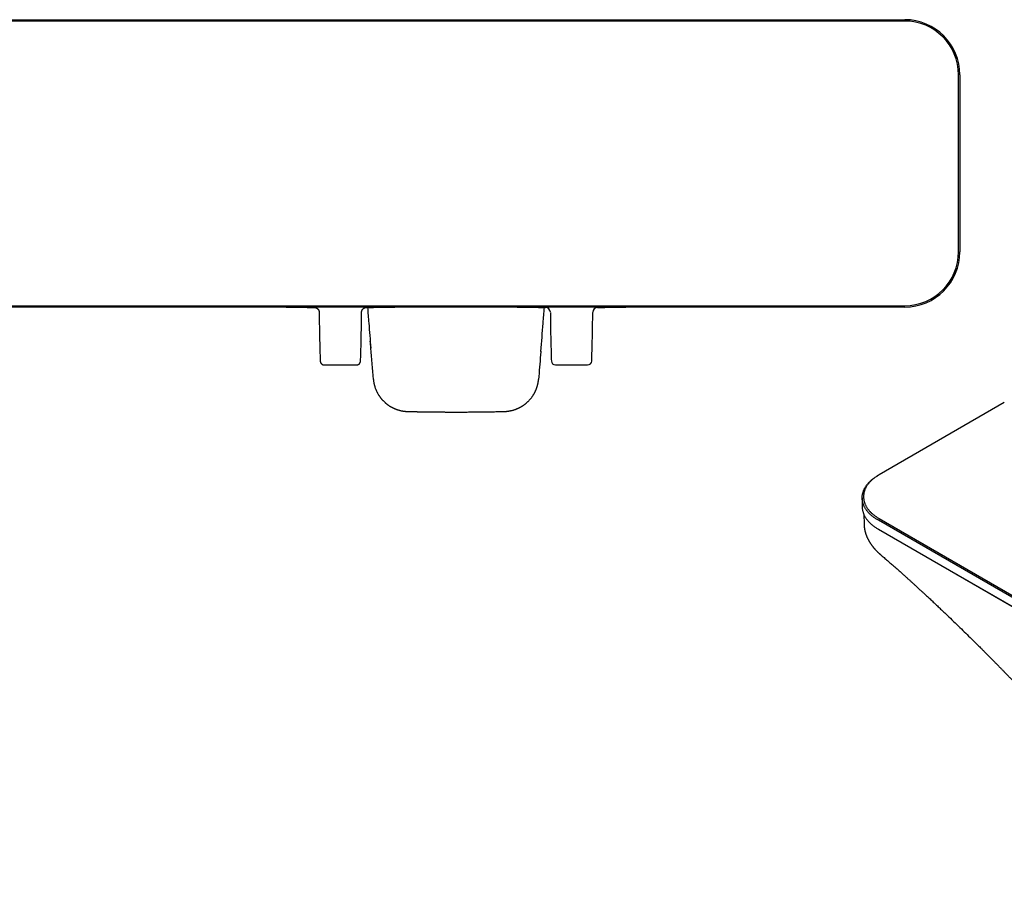
# Model space of a CAD drawing. Units: millimetres. Extents: x 8 to 957, y 6 to 587.
# Drawn here: x 325 to 687, y 47 to 370 of the extents above; entities that cross this region are included whole.
import ezdxf

# ---------------------------------------------------------------- set-up
doc = ezdxf.new("R2010")
doc.units = ezdxf.units.MM

msp = doc.modelspace()

# ---------------------------------------------------------------- linework, layer by layer
at = {"color": 7, "linetype": 'Continuous', "lineweight": 30}
for p, q in [((320.5, 369.54), (650.5, 369.54)), ((650.5, 369.04), (320.5, 369.04)), ((670.3, 284.24), (670.3, 349.24)), ((670.8, 349.24), (670.8, 284.24)), ((320.5, 264.44), (650.5, 264.44)), ((650.5, 263.94), (320.5, 263.94)), ((687.12, 228.87), (641.16, 202.33)), ((641.16, 202.33), (640.8, 202.13)), ((634.86, 193.84), (634.86, 190.58)), ((874.15, 50.85), (640.8, 185.56)), ((641.16, 186.17), (874.5, 51.46)), ((635.58, 183.85), (635.58, 183.81)), ((640.8, 182.29), (641.16, 182.09)), ((640.8, 182.29), (874.15, 47.58)), ((874.5, 47.38), (641.16, 182.09)), ((641.16, 182.09), (641.16, 182.09)), ((641.57, 172.98), (641.56, 172.98))]:
    msp.add_line(p, q, dxfattribs=at)
at = {"color": 7, "linetype": 'Continuous', "lineweight": 30, "flags": 128}
for points in [[(455.14, 237.31), (455.15, 237.3), (455.15, 237.3)], [(640.8, 185.56), (640.56, 185.7), (640.31, 185.85), (640.07, 186), (639.84, 186.15), (639.61, 186.31), (639.38, 186.47), (639.16, 186.63), (638.95, 186.79), (638.74, 186.95), (638.53, 187.12), (638.33, 187.29), (638.13, 187.46), (637.94, 187.63), (637.76, 187.81), (637.58, 187.98), (637.4, 188.16), (637.24, 188.34), (637.07, 188.52), (636.91, 188.71), (636.76, 188.89), (636.61, 189.08), (636.47, 189.26), (636.34, 189.45), (636.21, 189.64), (636.08, 189.83), (635.97, 190.03), (635.85, 190.22), (635.75, 190.42), (635.65, 190.61), (635.55, 190.81), (635.46, 191.01), (635.38, 191.21), (635.3, 191.41), (635.23, 191.61), (635.17, 191.81), (635.11, 192.01), (635.06, 192.21), (635.01, 192.41), (634.97, 192.62), (634.94, 192.82), (634.91, 193.03), (634.89, 193.23), (634.87, 193.43), (634.86, 193.64), (634.86, 193.84), (634.86, 194.05), (634.87, 194.25), (634.89, 194.46), (634.91, 194.66), (634.94, 194.86), (634.97, 195.07), (635.01, 195.27), (635.06, 195.47), (635.11, 195.68), (635.17, 195.88), (635.23, 196.08), (635.3, 196.28), (635.38, 196.48), (635.46, 196.68), (635.55, 196.88), (635.65, 197.07), (635.75, 197.27), (635.85, 197.46), (635.97, 197.66), (636.08, 197.85), (636.21, 198.04), (636.34, 198.23), (636.47, 198.42), (636.61, 198.61), (636.76, 198.8), (636.91, 198.98), (637.07, 199.16), (637.24, 199.34), (637.4, 199.52), (637.58, 199.7), (637.76, 199.88), (637.94, 200.05), (638.13, 200.23), (638.33, 200.4), (638.53, 200.56), (638.74, 200.73), (638.95, 200.9), (639.16, 201.06), (639.38, 201.22), (639.61, 201.38), (639.84, 201.53), (640.07, 201.68), (640.31, 201.83), (640.56, 201.98), (640.8, 202.13)], [(641.16, 202.33), (640.91, 202.19), (640.67, 202.04), (640.43, 201.89), (640.2, 201.74), (639.97, 201.58), (639.74, 201.42), (639.52, 201.26), (639.31, 201.1), (639.1, 200.94), (638.9, 200.77), (638.7, 200.6), (638.5, 200.43), (638.31, 200.26), (638.13, 200.08), (637.95, 199.91), (637.78, 199.73), (637.61, 199.55), (637.45, 199.37), (637.3, 199.18), (637.15, 199), (637, 198.81), (636.87, 198.62), (636.73, 198.44), (636.61, 198.25), (636.49, 198.05), (636.37, 197.86), (636.26, 197.67), (636.16, 197.47), (636.06, 197.27), (635.97, 197.08), (635.89, 196.88), (635.81, 196.68), (635.74, 196.48), (635.67, 196.28), (635.61, 196.08), (635.56, 195.88), (635.51, 195.68), (635.47, 195.47), (635.44, 195.27), (635.41, 195.07), (635.39, 194.86), (635.37, 194.66), (635.36, 194.45), (635.36, 194.25), (635.36, 194.05), (635.37, 193.84), (635.39, 193.64), (635.41, 193.44), (635.44, 193.23), (635.47, 193.03), (635.51, 192.83), (635.56, 192.62), (635.61, 192.42), (635.67, 192.22), (635.74, 192.02), (635.81, 191.82), (635.89, 191.62), (635.97, 191.42), (636.06, 191.23), (636.16, 191.03), (636.26, 190.84), (636.37, 190.64), (636.49, 190.45), (636.61, 190.26), (636.73, 190.07), (636.87, 189.88), (637, 189.69), (637.15, 189.5), (637.3, 189.32), (637.45, 189.13), (637.61, 188.95), (637.78, 188.77), (637.95, 188.59), (638.13, 188.42), (638.31, 188.24), (638.5, 188.07), (638.7, 187.9), (638.9, 187.73), (639.1, 187.57), (639.31, 187.4), (639.52, 187.24), (639.74, 187.08), (639.97, 186.92), (640.2, 186.77), (640.43, 186.61), (640.67, 186.46), (640.91, 186.31), (641.16, 186.17)], [(634.86, 190.58), (634.86, 190.37), (634.87, 190.17), (634.89, 189.96), (634.91, 189.76), (634.94, 189.56), (634.97, 189.35), (635.01, 189.15), (635.06, 188.95), (635.11, 188.74), (635.17, 188.54), (635.23, 188.34), (635.3, 188.14), (635.38, 187.94), (635.46, 187.74), (635.55, 187.54), (635.65, 187.35), (635.75, 187.15), (635.85, 186.96), (635.97, 186.76), (636.08, 186.57), (636.21, 186.38), (636.34, 186.19), (636.47, 186), (636.61, 185.81), (636.76, 185.62), (636.91, 185.44), (637.07, 185.26), (637.24, 185.07), (637.4, 184.89), (637.58, 184.72), (637.76, 184.54), (637.94, 184.37), (638.13, 184.19), (638.33, 184.02), (638.53, 183.85), (638.74, 183.69), (638.95, 183.52), (639.16, 183.36), (639.38, 183.2), (639.61, 183.04), (639.84, 182.89), (640.07, 182.73), (640.31, 182.58), (640.56, 182.44), (640.8, 182.29)]]:
    msp.add_lwpolyline(points, dxfattribs=at)
at = {"color": 7, "linetype": 'Continuous', "lineweight": 30}
for centre, radius, start, end in [((650.5, 349.24), 20.3, 0, 90), ((650.5, 349.24), 19.8, 0, 90), ((650.5, 284.24), 19.8, 270, 0), ((650.5, 284.24), 20.3, 270, 0), ((443, 1263.74), 1000, 268.85407, 269.45141), ((443, 1263.74), 1000, 270.54854, 271.14593), ((528, 1263.74), 1000, 268.85407, 269.4515), ((518.41, 261.98), 1.8, 0.3639, 89.4459), ((537.59, 261.98), 1.8, 90.5712, 179.6383), ((528, 1263.74), 1000, 270.54847, 271.14593), ((443, 1263.74), 1021.1, 269.66766, 270.33234), ((522.09, 244.15), 1.5, 182.0586, 269.7157), ((528, 1263.74), 1021.1, 269.66778, 270.33224), ((533.91, 244.15), 1.5, 270.2949, 357.9424)]:
    msp.add_arc(centre, radius, start, end, dxfattribs=at)
for points, knots in [([(433.43, 263.78), (433.47, 263.78), (433.57, 263.78), (433.71, 263.76), (433.84, 263.73), (433.96, 263.7), (434.07, 263.66), (434.17, 263.61), (434.26, 263.57), (434.34, 263.52), (434.41, 263.47), (434.48, 263.43), (434.53, 263.39), (434.58, 263.35), (434.64, 263.29), (434.71, 263.23), (434.77, 263.16), (434.84, 263.07), (434.91, 262.98), (434.98, 262.87), (435.04, 262.75), (435.1, 262.61), (435.14, 262.47), (435.18, 262.32), (435.2, 262.16), (435.21, 262.05), (435.21, 261.99)], [0, 0, 0, 0, 0.051464, 0.101192, 0.148832, 0.194066, 0.236621, 0.276264, 0.312802, 0.346086, 0.375997, 0.402451, 0.42553, 0.449965, 0.478064, 0.509811, 0.545171, 0.584075, 0.626419, 0.672055, 0.720781, 0.772345, 0.826435, 0.882689, 0.940694, 1, 1, 1, 1]), ([(435.21, 261.99), (435.22, 261.06), (435.23, 259.12), (435.27, 256.16), (435.33, 253.12), (435.4, 250.08), (435.48, 247.07), (435.55, 245.08), (435.59, 244.1)], [0, 0, 0, 0, 0.155632, 0.3257088, 0.4957948, 0.6658856, 0.8359768, 1, 1, 1, 1]), ([(450.41, 244.1), (450.45, 245.08), (450.52, 247.07), (450.6, 250.08), (450.67, 253.12), (450.73, 256.16), (450.77, 259.12), (450.78, 261.06), (450.79, 261.99)], [0, 0, 0, 0, 0.164023, 0.334114, 0.504205, 0.674291, 0.844368, 1, 1, 1, 1]), ([(450.79, 261.99), (450.79, 262.04), (450.8, 262.13), (450.81, 262.27), (450.84, 262.4), (450.87, 262.52), (450.91, 262.64), (450.96, 262.74), (451, 262.83), (451.05, 262.91), (451.09, 262.98), (451.14, 263.04), (451.18, 263.1), (451.22, 263.15), (451.28, 263.21), (451.34, 263.27), (451.41, 263.34), (451.49, 263.41), (451.59, 263.48), (451.7, 263.55), (451.82, 263.61), (451.95, 263.67), (452.1, 263.71), (452.25, 263.75), (452.41, 263.78), (452.52, 263.78), (452.57, 263.78)], [0, 0, 0, 0, 0.051465, 0.101194, 0.148834, 0.19407, 0.236625, 0.276269, 0.312808, 0.346092, 0.376004, 0.402459, 0.425539, 0.449973, 0.478071, 0.509819, 0.545178, 0.584082, 0.626425, 0.67206, 0.720786, 0.772349, 0.826439, 0.882691, 0.940695, 1, 1, 1, 1]), ([(452.98, 263.79), (453.13, 261.86), (453.53, 256.87), (453.94, 251.89), (454.19, 248.84)], [0, 0, 0, 0, 0.387491, 1, 1, 1, 1]), ([(516.71, 247.65), (516.99, 251.1), (517.43, 256.48), (517.87, 261.85), (518.02, 263.79)], [0, 0, 0, 0, 0.641102, 1, 1, 1, 1]), ([(520.21, 261.99), (520.22, 261.06), (520.23, 259.12), (520.27, 256.16), (520.33, 253.11), (520.4, 250.07), (520.48, 247.06), (520.55, 245.07), (520.59, 244.1)], [0, 0, 0, 0, 0.155719, 0.325893, 0.496077, 0.666265, 0.836454, 1, 1, 1, 1]), ([(535.41, 244.1), (535.45, 245.07), (535.52, 247.06), (535.6, 250.07), (535.67, 253.11), (535.73, 256.16), (535.77, 259.12), (535.78, 261.06), (535.79, 261.99)], [0, 0, 0, 0, 0.163543, 0.333732, 0.503921, 0.674106, 0.844281, 1, 1, 1, 1]), ([(455.14, 237.31), (454.82, 241.15), (454.43, 245.85), (454.05, 250.55), (453.98, 251.41)], [0, 0, 0, 0, 0.81701, 1, 1, 1, 1]), ([(516.71, 247.67), (516.68, 247.23), (516.39, 243.78), (516.11, 240.33), (515.86, 237.31)], [0, 0, 0, 0, 0.126168, 1, 1, 1, 1]), ([(435.59, 244.1), (435.59, 244.06), (435.59, 243.98), (435.61, 243.87), (435.64, 243.76), (435.67, 243.66), (435.7, 243.57), (435.74, 243.49), (435.78, 243.42), (435.82, 243.35), (435.86, 243.29), (435.89, 243.24), (435.93, 243.2), (435.97, 243.15), (436.02, 243.1), (436.08, 243.04), (436.16, 242.97), (436.25, 242.9), (436.35, 242.84), (436.46, 242.79), (436.57, 242.74), (436.68, 242.71), (436.81, 242.68), (436.94, 242.66), (437.03, 242.65), (437.08, 242.65)], [0, 0, 0, 0, 0.05162, 0.101452, 0.149151, 0.194412, 0.236966, 0.276589, 0.313096, 0.34634, 0.37621, 0.402623, 0.425665, 0.450058, 0.484153, 0.523482, 0.567971, 0.617475, 0.671771, 0.720452, 0.771993, 0.826094, 0.882402, 0.940517, 1, 1, 1, 1]), ([(448.92, 242.65), (448.96, 242.65), (449.04, 242.66), (449.15, 242.67), (449.26, 242.69), (449.36, 242.72), (449.45, 242.75), (449.54, 242.79), (449.61, 242.82), (449.68, 242.86), (449.74, 242.9), (449.79, 242.93), (449.83, 242.96), (449.88, 243), (449.94, 243.05), (450, 243.12), (450.07, 243.19), (450.14, 243.28), (450.2, 243.38), (450.26, 243.48), (450.31, 243.59), (450.35, 243.71), (450.38, 243.83), (450.4, 243.96), (450.41, 244.05), (450.41, 244.1)], [0, 0, 0, 0, 0.051622, 0.101455, 0.149156, 0.194417, 0.236973, 0.276597, 0.313105, 0.346351, 0.376222, 0.402637, 0.425679, 0.450071, 0.484165, 0.523494, 0.567982, 0.617486, 0.671781, 0.720461, 0.772, 0.8261, 0.882406, 0.940519, 1, 1, 1, 1]), ([(455.15, 237.3), (455.16, 237.17), (455.18, 236.93), (455.23, 236.56), (455.29, 236.2), (455.35, 235.86), (455.43, 235.52), (455.51, 235.17), (455.61, 234.81), (455.72, 234.45), (455.84, 234.1), (455.97, 233.76), (456.1, 233.43), (456.24, 233.12), (456.39, 232.81), (456.53, 232.52), (456.68, 232.24), (456.83, 231.98), (456.98, 231.73), (457.13, 231.49), (457.28, 231.26), (457.44, 231.02), (457.61, 230.79), (457.78, 230.58), (457.94, 230.37), (458.09, 230.18), (458.24, 230.01), (458.39, 229.84), (458.53, 229.69), (458.7, 229.51), (458.91, 229.29), (459.16, 229.06), (459.4, 228.84), (459.63, 228.64), (459.84, 228.47), (460.03, 228.32), (460.22, 228.18), (460.4, 228.04), (460.58, 227.91), (460.73, 227.81), (460.87, 227.72), (460.99, 227.64), (461.12, 227.56), (461.26, 227.47), (461.41, 227.38), (461.58, 227.28), (461.76, 227.18), (461.95, 227.08), (462.15, 226.97), (462.38, 226.86), (462.61, 226.75), (462.86, 226.64), (463.12, 226.53), (463.39, 226.42), (463.68, 226.32), (463.98, 226.21), (464.28, 226.12), (464.57, 226.03), (464.86, 225.96), (465.16, 225.88), (465.47, 225.81), (465.79, 225.75), (466.11, 225.7), (466.44, 225.65), (466.77, 225.61), (467.11, 225.58), (467.46, 225.56), (467.69, 225.55), (467.81, 225.55)], [0, 0, 0, 0, 0.020062, 0.0397085, 0.0589454, 0.0777775, 0.0962091, 0.114244, 0.1349943, 0.1552024, 0.1748721, 0.1940066, 0.212942, 0.2313277, 0.2491658, 0.2664581, 0.2832061, 0.2991264, 0.3145239, 0.3293995, 0.343754, 0.3594879, 0.3745458, 0.3889281, 0.4026354, 0.415668, 0.4278114, 0.4393042, 0.4502494, 0.4609607, 0.4795608, 0.4974867, 0.5147322, 0.5312847, 0.5447877, 0.5577951, 0.570308, 0.5823275, 0.5938545, 0.6049052, 0.6117496, 0.6192488, 0.6274029, 0.6362118, 0.6456755, 0.6557941, 0.6665674, 0.6779957, 0.6903044, 0.703292, 0.7169584, 0.7313034, 0.746327, 0.7617428, 0.777813, 0.7945373, 0.8119159, 0.8271745, 0.8429041, 0.8591049, 0.8757772, 0.8929214, 0.9105383, 0.9275825, 0.9450489, 0.9629391, 0.9812553, 1, 1, 1, 1]), ([(503.19, 225.55), (503.31, 225.55), (503.55, 225.56), (503.91, 225.58), (504.25, 225.62), (504.59, 225.65), (504.92, 225.7), (505.24, 225.76), (505.56, 225.82), (505.88, 225.89), (506.19, 225.97), (506.5, 226.05), (506.8, 226.14), (507.09, 226.23), (507.37, 226.33), (507.64, 226.44), (507.91, 226.54), (508.16, 226.65), (508.4, 226.75), (508.64, 226.87), (508.88, 226.99), (509.12, 227.11), (509.34, 227.23), (509.53, 227.35), (509.7, 227.45), (509.85, 227.54), (509.99, 227.63), (510.12, 227.71), (510.24, 227.79), (510.35, 227.87), (510.48, 227.96), (510.65, 228.08), (510.84, 228.22), (511.05, 228.38), (511.26, 228.55), (511.49, 228.74), (511.72, 228.95), (511.95, 229.16), (512.19, 229.4), (512.44, 229.65), (512.68, 229.92), (512.92, 230.19), (513.15, 230.47), (513.36, 230.76), (513.57, 231.04), (513.76, 231.33), (513.94, 231.61), (514.11, 231.89), (514.27, 232.16), (514.4, 232.4), (514.5, 232.58), (514.57, 232.73), (514.64, 232.87), (514.7, 233.01), (514.77, 233.14), (514.83, 233.29), (514.89, 233.44), (514.97, 233.61), (515.04, 233.8), (515.12, 234.01), (515.2, 234.23), (515.27, 234.45), (515.34, 234.67), (515.41, 234.89), (515.47, 235.13), (515.54, 235.37), (515.6, 235.62), (515.65, 235.88), (515.7, 236.15), (515.75, 236.42), (515.79, 236.71), (515.82, 237), (515.84, 237.2), (515.85, 237.3)], [0, 0, 0, 0, 0.019201, 0.037951, 0.056258, 0.074124, 0.091556, 0.108555, 0.125125, 0.14286, 0.160081, 0.176792, 0.192995, 0.208691, 0.224785, 0.240313, 0.255276, 0.269673, 0.283507, 0.296778, 0.311697, 0.325835, 0.339194, 0.351773, 0.361444, 0.370598, 0.379235, 0.387356, 0.39496, 0.402047, 0.408653, 0.420903, 0.4337, 0.447045, 0.461956, 0.477503, 0.493692, 0.510523, 0.527981, 0.547035, 0.566114, 0.585171, 0.604209, 0.623228, 0.642231, 0.660105, 0.677736, 0.695086, 0.712154, 0.72894, 0.737378, 0.745743, 0.754034, 0.762253, 0.770399, 0.778478, 0.786945, 0.797028, 0.807916, 0.819609, 0.832108, 0.845412, 0.857115, 0.869377, 0.882199, 0.895582, 0.909525, 0.924029, 0.938219, 0.95291, 0.968103, 0.983799, 1, 1, 1, 1]), ([(467.81, 225.55), (467.97, 225.55), (468.28, 225.54), (468.74, 225.53), (469.19, 225.52), (469.63, 225.51), (470.05, 225.5), (470.46, 225.5), (470.85, 225.49), (471.24, 225.48), (471.61, 225.47), (471.98, 225.47), (472.34, 225.46), (472.68, 225.46), (473.01, 225.45), (473.32, 225.45), (473.61, 225.44), (473.89, 225.44), (474.16, 225.43), (474.41, 225.43), (474.65, 225.43), (474.86, 225.43), (475.04, 225.42), (475.19, 225.42), (475.34, 225.42), (475.49, 225.42), (475.65, 225.42), (475.83, 225.41), (476.03, 225.41), (476.26, 225.41), (476.5, 225.41), (476.76, 225.4), (477.03, 225.4), (477.31, 225.4), (477.6, 225.39), (477.92, 225.39), (478.25, 225.39), (478.6, 225.38), (478.97, 225.38), (479.35, 225.38), (479.75, 225.38), (480.16, 225.37), (480.59, 225.37), (481.03, 225.37), (481.49, 225.36), (481.96, 225.36), (482.44, 225.36), (482.94, 225.36), (483.43, 225.36), (483.93, 225.36), (484.44, 225.36), (484.97, 225.35), (485.32, 225.35), (485.5, 225.35)], [0, 0, 0, 0, 0.026844, 0.052929, 0.078254, 0.102821, 0.126629, 0.149678, 0.171968, 0.193499, 0.215241, 0.23615, 0.256227, 0.275471, 0.293882, 0.31146, 0.328205, 0.344117, 0.359197, 0.373443, 0.386857, 0.399438, 0.408739, 0.417526, 0.425803, 0.434179, 0.443071, 0.45248, 0.464604, 0.477491, 0.491139, 0.50555, 0.520722, 0.536656, 0.553352, 0.570811, 0.589918, 0.609861, 0.63064, 0.652256, 0.674708, 0.697996, 0.722121, 0.747082, 0.772879, 0.799513, 0.826983, 0.855289, 0.882744, 0.910943, 0.939885, 0.969571, 1, 1, 1, 1]), ([(485.5, 225.35), (485.84, 225.35), (486.53, 225.36), (487.55, 225.36), (488.56, 225.36), (489.56, 225.36), (490.55, 225.37), (491.5, 225.38), (492.43, 225.38), (493.32, 225.39), (494.21, 225.4), (495.08, 225.41), (495.98, 225.42), (496.9, 225.44), (497.84, 225.45), (498.76, 225.46), (499.67, 225.48), (500.57, 225.5), (501.45, 225.51), (502.32, 225.53), (502.9, 225.54), (503.19, 225.55)], [0, 0, 0, 0, 0.058461, 0.116237, 0.173331, 0.229741, 0.285467, 0.34051, 0.391782, 0.442447, 0.492505, 0.541955, 0.590799, 0.644595, 0.697634, 0.749918, 0.801446, 0.852218, 0.902235, 0.951495, 1, 1, 1, 1]), ([(635.48, 187.7), (635.5, 187.03), (635.53, 185.74), (635.56, 184.46), (635.58, 183.85)], [0, 0, 0, 0, 0.525415, 1, 1, 1, 1]), ([(635.58, 183.81), (635.58, 183.8), (635.58, 183.77), (635.58, 183.71), (635.58, 183.63), (635.59, 183.55), (635.59, 183.48), (635.6, 183.42), (635.6, 183.37), (635.6, 183.33), (635.61, 183.27), (635.61, 183.2), (635.62, 183.11), (635.63, 183.01), (635.64, 182.91), (635.65, 182.82), (635.67, 182.73), (635.68, 182.65), (635.69, 182.56), (635.7, 182.48), (635.71, 182.42), (635.72, 182.37), (635.73, 182.32), (635.74, 182.27), (635.75, 182.21), (635.76, 182.12), (635.78, 182.01), (635.81, 181.9), (635.83, 181.79), (635.86, 181.68), (635.88, 181.57), (635.91, 181.45), (635.95, 181.3), (636, 181.12), (636.05, 180.93), (636.11, 180.73), (636.18, 180.54), (636.24, 180.34), (636.31, 180.14), (636.39, 179.94), (636.47, 179.73), (636.56, 179.51), (636.65, 179.32), (636.7, 179.2), (636.73, 179.13), (636.76, 179.07), (636.79, 179.02), (636.81, 178.96), (636.84, 178.91), (636.87, 178.84), (636.91, 178.76), (636.96, 178.67), (637.01, 178.57), (637.06, 178.46), (637.11, 178.37), (637.15, 178.3), (637.18, 178.25), (637.22, 178.18), (637.27, 178.09), (637.33, 177.97), (637.41, 177.84), (637.48, 177.72), (637.54, 177.62), (637.6, 177.53), (637.65, 177.45), (637.69, 177.39), (637.71, 177.35), (637.72, 177.33), (637.73, 177.32), (637.74, 177.3), (637.76, 177.27), (637.78, 177.24), (637.81, 177.2), (637.84, 177.15), (637.89, 177.07), (637.95, 176.98), (638.03, 176.87), (638.09, 176.78), (638.14, 176.7), (638.19, 176.64), (638.23, 176.58), (638.27, 176.52), (638.32, 176.46), (638.39, 176.37), (638.47, 176.26), (638.56, 176.14), (638.66, 176.01), (638.74, 175.9), (638.82, 175.81), (638.88, 175.74), (638.93, 175.67), (638.98, 175.61), (639.02, 175.56), (639.05, 175.52), (639.08, 175.49), (639.11, 175.45), (639.16, 175.39), (639.22, 175.32), (639.29, 175.24), (639.37, 175.14), (639.47, 175.04), (639.56, 174.93), (639.67, 174.82), (639.76, 174.72), (639.84, 174.63), (639.9, 174.57), (639.95, 174.52), (639.99, 174.47), (640.02, 174.44), (640.05, 174.42), (640.07, 174.39), (640.09, 174.37), (640.12, 174.33), (640.17, 174.29), (640.22, 174.23), (640.28, 174.17), (640.35, 174.1), (640.42, 174.04), (640.49, 173.97), (640.57, 173.89), (640.67, 173.79), (640.79, 173.68), (640.91, 173.57), (641.01, 173.47), (641.11, 173.38), (641.19, 173.31), (641.25, 173.26), (641.31, 173.21), (641.38, 173.14), (641.47, 173.07), (641.53, 173.01), (641.56, 172.98)], [0, 0, 0, 0, 0.0019229, 0.0081358, 0.0145354, 0.0211456, 0.0274911, 0.0328206, 0.0372524, 0.040805, 0.0443029, 0.0515038, 0.0595012, 0.0680907, 0.0769563, 0.0841935, 0.09153, 0.0989111, 0.1063355, 0.1135132, 0.1183453, 0.1224211, 0.1262669, 0.1304792, 0.135063, 0.1434164, 0.1529021, 0.162745, 0.1725969, 0.1821368, 0.1910425, 0.1994187, 0.214229, 0.2293981, 0.2452888, 0.2635822, 0.2819268, 0.2960461, 0.3151078, 0.3341144, 0.3487883, 0.3704547, 0.3919027, 0.3984783, 0.4042806, 0.4095781, 0.4143715, 0.4186726, 0.4234689, 0.4295272, 0.4368238, 0.4444529, 0.4544071, 0.4641111, 0.4732576, 0.4782804, 0.4830649, 0.4887222, 0.4957904, 0.5085762, 0.520353, 0.5311137, 0.5408587, 0.5495109, 0.5568488, 0.5628587, 0.5649536, 0.5668221, 0.568464, 0.5699527, 0.5721421, 0.5752126, 0.5791948, 0.5840559, 0.5890366, 0.6001004, 0.6100445, 0.6188692, 0.6258383, 0.6319781, 0.6372888, 0.6421625, 0.6482253, 0.655654, 0.6676798, 0.6795533, 0.6914021, 0.7039703, 0.7108889, 0.7180378, 0.725256, 0.7312456, 0.7357237, 0.7386905, 0.7417054, 0.7458537, 0.7511624, 0.7576312, 0.7662519, 0.7758625, 0.7860969, 0.7969549, 0.808436, 0.8205399, 0.8271819, 0.8337155, 0.8392429, 0.8436975, 0.8470795, 0.8493572, 0.8513264, 0.8538979, 0.8570744, 0.8618286, 0.8675039, 0.8741001, 0.8811806, 0.8881648, 0.8950497, 0.9018353, 0.9140178, 0.925867, 0.9373412, 0.9478556, 0.9572219, 0.9654406, 0.9695542, 0.9750598, 0.9819697, 0.9902834, 1, 1, 1, 1]), ([(641.57, 172.98), (641.79, 172.79), (642.23, 172.41), (642.89, 171.85), (643.53, 171.3), (644.16, 170.75), (644.78, 170.22), (645.38, 169.7), (645.96, 169.19), (646.54, 168.68), (647.12, 168.17), (647.69, 167.67), (648.24, 167.18), (648.78, 166.71), (649.3, 166.24), (649.81, 165.79), (650.3, 165.35), (650.77, 164.92), (651.23, 164.51), (651.68, 164.1), (652.11, 163.71), (652.52, 163.35), (652.9, 163), (653.27, 162.67), (653.62, 162.35), (653.95, 162.04), (654.27, 161.75), (654.56, 161.49), (654.83, 161.24), (655.09, 161), (655.35, 160.76), (655.61, 160.53), (655.86, 160.29), (656.27, 159.92), (656.83, 159.4), (657.73, 158.57), (658.83, 157.55), (660.09, 156.38), (661.32, 155.23), (662.51, 154.1), (663.72, 152.96), (664.92, 151.82), (666.5, 150.31), (668.47, 148.42), (670.75, 146.21), (672.95, 144.06), (674.59, 142.45), (675.74, 141.32), (676.41, 140.66), (677.07, 140), (677.73, 139.34), (678.45, 138.63), (679.21, 137.87), (680.01, 137.07), (680.8, 136.28), (681.58, 135.5), (682.33, 134.73), (683.07, 133.98), (683.64, 133.41), (684.03, 133.01), (684.26, 132.78), (684.49, 132.54), (684.74, 132.29), (684.99, 132.03), (685.26, 131.76), (685.55, 131.46), (685.87, 131.14), (686.2, 130.79), (686.56, 130.43), (686.92, 130.06), (687.3, 129.67), (687.69, 129.26), (688.1, 128.84), (688.52, 128.41), (688.95, 127.96), (689.4, 127.5), (689.86, 127.02), (690.32, 126.54), (690.8, 126.03), (691.3, 125.51), (691.82, 124.98), (692.35, 124.42), (692.89, 123.85), (693.45, 123.26), (694.02, 122.66), (694.59, 122.04), (695.18, 121.42), (695.78, 120.78), (696.4, 120.12), (697.04, 119.44), (697.69, 118.74), (698.36, 118.02), (699.04, 117.29), (699.73, 116.53), (700.44, 115.77), (700.92, 115.25), (701.16, 114.99)], [0, 0, 0, 0, 0.0109695, 0.0217126, 0.0322295, 0.0425201, 0.0525845, 0.0624225, 0.0720343, 0.0814197, 0.0910092, 0.1003501, 0.1094425, 0.1182861, 0.1268809, 0.1352269, 0.1433239, 0.1511718, 0.1587707, 0.1661203, 0.1732207, 0.1800717, 0.1863027, 0.192312, 0.1980994, 0.2036649, 0.2090085, 0.2136737, 0.2181554, 0.2224542, 0.2266821, 0.2309193, 0.235166, 0.2394222, 0.2511752, 0.263, 0.2842951, 0.3058197, 0.325586, 0.3455399, 0.3655707, 0.3856028, 0.4056353, 0.4449831, 0.4843234, 0.5200006, 0.5556708, 0.5668806, 0.5780902, 0.5892996, 0.6004794, 0.6115123, 0.625354, 0.6389372, 0.6522619, 0.6653284, 0.6781367, 0.6906868, 0.7029789, 0.7067806, 0.7105822, 0.7145521, 0.7187211, 0.7230895, 0.727657, 0.7324238, 0.7378974, 0.7436122, 0.749568, 0.7557651, 0.7622033, 0.7688827, 0.7758033, 0.7829651, 0.7903682, 0.7980126, 0.8057554, 0.813731, 0.8219394, 0.8303807, 0.8392147, 0.8482901, 0.857607, 0.8671654, 0.8769653, 0.8868254, 0.8969184, 0.9072444, 0.9178034, 0.9288181, 0.9400754, 0.9515753, 0.9633177, 0.9753027, 0.9875301, 1, 1, 1, 1])]:
    msp.add_open_spline(points, degree=3, knots=knots, dxfattribs=at)

doc.saveas('drawing.dxf')
